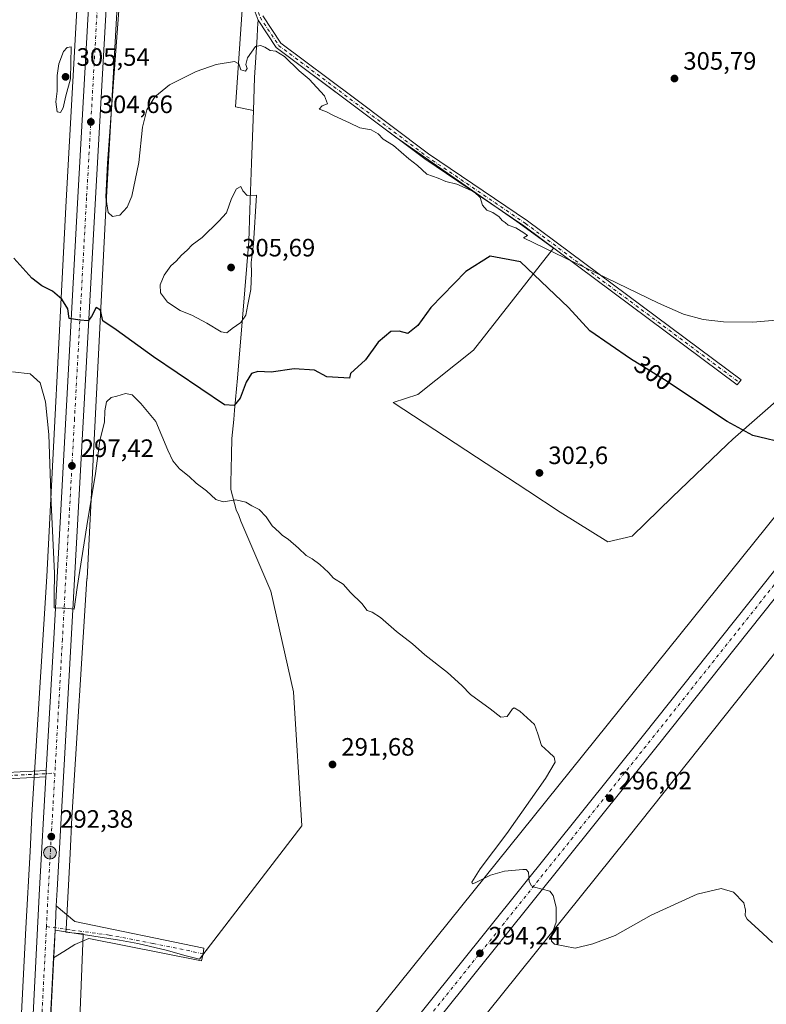
# Model space of a CAD drawing. Units: metres. Extents: x 594491 to 597965, y 4678178 to 4680538.
# Drawn here: x 595979 to 596276, y 4679015 to 4679408 of the extents above; entities that cross this region are included whole.
import ezdxf
from ezdxf.enums import TextEntityAlignment as Align

# ---------------------------------------------------------------- set-up
doc = ezdxf.new("R2010")
doc.units = ezdxf.units.M
doc.header["$MEASUREMENT"] = 0
doc.linetypes.add('DGN Style 4', pattern=[2.6384748266838614, 1.318413404963828, -0.6592067024819142, 0.001648016756204785, -0.6592067024819142])
for name, color, linetype, lineweight in [('Arbolado forestal CxS', 92, 'Continuous', 0), ('Carretera de calzada única Cxs', 7, 'Continuous', 13), ('Carretera de calzada única eje', 7, 'DGN Style 4', 0), ('Corriente artificial lineal oculto', 135, 'DGN Style 4', 13), ('Cultivos herbáceos CxS', 92, 'Continuous', 0), ('Curva de nivel maestra', 30, 'Continuous', 30), ('Curva de nivel normal', 30, 'Continuous', 0), ('Elemento construido', 1, 'Continuous', 0), ('Núcleo urbano CxS', 7, 'Continuous', 0), ('Pista no pavimentada Cxs', 111, 'Continuous', 0), ('Pista no pavimentada eje', 91, 'DGN Style 4', 0), ('Prado CxS', 92, 'Continuous', 0), ('Punto de cota en terreno', 7, 'Continuous', 0), ('Punto kilométrico de carretera', 7, 'Continuous', 0), ('Recinto industrial CxS', 135, 'Continuous', 0), ('Rótulo de curva de nivel directora', 7, 'Continuous', 0), ('Rótulo de punto de cota en terreno', 7, 'Continuous', 0)]:
    doc.layers.add(name, color=color, linetype=linetype, lineweight=lineweight)
doc.styles.add('Style-Arial', font='txt')

# ---------------------------------------------------------------- blocks, each defined once
blk = doc.blocks.new('*U11')
at = {"layer": 'Cultivos herbáceos CxS', "color": 92, "linetype": 'Continuous', "lineweight": 0}
blk.add_polyline3d([(596283.5966999996, 4679258.528899999, 303.1370000000024), (596263.1251999997, 4679240.616699999, 302.9787000000069), (596260.8836000003, 4679238.4768, 302.952099999995), (596238.8542, 4679217.447100001, 302.5145000000048), (596222.9748999998, 4679201.868899999, 302.975900000005), (596213.2424, 4679199.667099999, 303.0414000000019), (596194.1924000002, 4679211.520500001, 302.411300000007), (596181.2816000005, 4679219.988399999, 302.5918999999994), (596127.6605000002, 4679255.1569, 299.2949999999983), (596137.4859999996, 4679258.299500001, 299.1622000000062), (596159.6913000002, 4679276.059599999, 299.1858999999968), (596191.5922999998, 4679316.6845, 305.0832999999984), (596176.9822000006, 4679327.3704, 305.3105000000069), (596128.7101999996, 4679360.960300001, 305.709600000002), (596081.0301000001, 4679396.6801, 305.223800000007), (596073.8346999995, 4679407.596700001, 305.4934999999969), (596073.7296000002, 4679406.116699999, 305.4634999999981), (596073.5993999997, 4679404.283299999, 305.422900000005), (596073.3578000005, 4679400.881300001, 305.3098999999929), (596073.3575999998, 4679400.877699999, 305.309699999998), (596072.3748000005, 4679384.755899999, 304.8362999999954), (596071.9001000002, 4679371.588300001, 304.7140000000072), (596064.7237, 4679373.0529, 304.7785000000004), (596083.0247, 4679638.1801, 306.1214000000036)], dxfattribs=at)
blk = doc.blocks.new('5PATER')
at = {"layer": 'Prado CxS', "linetype": 'Continuous', "lineweight": 0}
h = blk.add_hatch(color=51, dxfattribs=at)
edge = h.paths.add_edge_path()
edge.add_ellipse((0, 0), major_axis=(-0.1095731443231308, -0.1110710700762829), ratio=0.9994222409660322, start_angle=0, end_angle=360)
blk = doc.blocks.new('*U20')
at = {"layer": 'Carretera de calzada única Cxs', "color": 7, "linetype": 'Continuous', "lineweight": 13}
for points in [[(596036.6601, 4679834.7301, 307.3683000000019), (596017.4101, 4679487.870100001, 305.8187000000034), (596008.8800999997, 4679336.6601, 302.7353000000003), (595999.2500999998, 4679160.620100001, 294.3142999999982), (595993.6201, 4679060.950099999, 292.1603000000032), (595993.2983999997, 4679054.580800001, 291.9355999999971), (595992.9301000005, 4679047.290100001, 291.6192000000011), (595992.8510999996, 4679045.7697, 291.5699000000022), (595992.8000999996, 4679044.790100001, 291.5388999999996), (595992.2372000003, 4679033.755100001, 291.2084999999934), (595987.9901000002, 4678950.5001, 288.7638000000007)], [(595981.0000999998, 4678950.880100001, 288.8476999999984), (595986.6300999997, 4679061.3201, 292.0377000000008), (595989.1501000002, 4679105.970100001, 293.028999999995), (595989.2232999997, 4679107.225500001, 293.0593999999983), (595989.2901, 4679108.4801, 293.0878999999986), (595992.2600999996, 4679161.0101, 294.6567000000068), (596001.8901000004, 4679337.050100001, 302.3686000000016), (596010.4200999998, 4679488.2601, 305.7073999999994), (596029.6700999998, 4679835.0801, 308.2685000000056)]]:
    blk.add_polyline3d(points, dxfattribs=at)
blk = doc.blocks.new('5HITCA')
at = {"layer": 'Corriente artificial lineal oculto', "linetype": 'Continuous', "lineweight": 0}
h = blk.add_hatch(color=1, dxfattribs=at)
edge = h.paths.add_edge_path()
edge.add_arc((0, 0), 0.2558578010358639, 0, 360)
at = {"layer": 'Corriente artificial lineal oculto', "color": 7, "linetype": 'Continuous', "lineweight": 0}
blk.add_circle((0, 0), 0.2558578010358639, dxfattribs=at)

msp = doc.modelspace()

# ---------------------------------------------------------------- linework, layer by layer
at = {"layer": 'Arbolado forestal CxS', "color": 92, "linetype": 'Continuous', "lineweight": 0}
for points in [[(596124.4200999998, 4680270.5911, 309.8864000000031), (596118.6361999996, 4680105.668299999, 308.6635999999999), (596102.6051000003, 4679991.6077, 307.8298999999971), (596089.3076, 4679751.5855, 307.2798000000039), (596083.0247, 4679638.1801, 306.1214000000036), (596064.7237, 4679373.0529, 304.7785000000004), (596071.9001000002, 4679371.588300001, 304.7140000000072)], [(596019.4402999999, 4679726.6523, 307.1613999999972), (596007.0985000003, 4679511.777899999, 303.452099999995), (596007.0976999998, 4679511.7643, 303.4520000000048), (595997.1447000002, 4679333.125299999, 303.9271000000008), (595997.1429000003, 4679333.090700001, 303.9266000000061), (595989.5730999997, 4679185.8257, 293.8819999999978), (595983.5944999997, 4679090.7523, 293.332699999999), (595983.5897000004, 4679090.670100001, 293.3322000000044), (595982.8305000003, 4679076.2301, 293.2229999999981), (595981.2178999997, 4679045.5669, 292.1983999999939), (595979.0283000004, 4679003.939300001, 291.0338000000047)], [(596019.4402999999, 4679726.6523, 307.1613999999972), (596007.0985000003, 4679511.777899999, 303.452099999995), (596007.0976999998, 4679511.7643, 303.4520000000048), (595997.1447000002, 4679333.125299999, 303.9271000000008), (595997.1429000003, 4679333.090700001, 303.9266000000061), (595989.5730999997, 4679185.8257, 293.8819999999978), (595983.5944999997, 4679090.7523, 293.332699999999), (595983.5897000004, 4679090.670100001, 293.3322000000044), (595982.8305000003, 4679076.2301, 293.2229999999981), (595981.2178999997, 4679045.5669, 292.1983999999939), (595979.0283000004, 4679003.939300001, 291.0338000000047)], [(596035.4153000005, 4679725.761700001, 307.5093999999954), (596023.0725999996, 4679510.867500001, 304.5820999999996), (596013.1210000003, 4679332.252499999, 303.3154000000068), (596005.5494999997, 4679184.958699999, 294.0513000000064), (596005.5443000002, 4679184.8673, 294.0486999999994), (595999.5654999996, 4679089.7893, 293.0008999999991), (595998.8082999998, 4679075.3903, 292.6999000000069), (595997.2197000004, 4679045.186600001, 291.6677999999956), (595997.1638000002, 4679044.122, 291.6322999999975), (595997.1571000004, 4679043.996300001, 291.6281000000017), (595999.4797999999, 4679043.7674, 291.8340999999928), (596004.0581, 4679043.316299999, 292.2305999999954), (596004.0487000003, 4679043.0679, 292.2004000000015)], [(596083.0247, 4679638.1801, 306.1214000000036), (596064.7237, 4679373.0529, 304.7785000000004), (596071.9001000002, 4679371.588300001, 304.7140000000072), (596071.1423000004, 4679350.5604, 304.8476999999984), (596070.4709999999, 4679331.9309, 305.172900000005), (596070.0220999997, 4679319.475299999, 305.2023000000045), (596068.4550000001, 4679300.157199999, 305.152700000006), (596065.5932, 4679264.878699999, 302.1370000000024), (596064.4106000002, 4679252.169600001, 300.0311999999976), (596064.0640000004, 4679248.444900001, 299.3701000000001), (596063.3504999997, 4679240.775900001, 298.0657999999967), (596063.2006000001, 4679234.282600001, 297.0666999999958), (596062.9441000001, 4679223.165899999, 295.857999999993), (596062.8831000002, 4679220.5231, 295.5930999999982), (596065.0373000001, 4679212.3983, 294.8929000000062), (596066.0305000005, 4679210.064099999, 294.5834999999934), (596066.9439000003, 4679207.9176, 294.2498999999953), (596078.8311000001, 4679179.9815, 291.7121000000043), (596087.8951000003, 4679139.860900001, 291.7207999999956), (596091.2133999999, 4679086.471200001, 291.7186999999976), (596050.4227999998, 4679033.316400001, 292.4943999999959), (596044.5869000005, 4679034.770400001, 292.5160999999935), (596037.5880000005, 4679036.7224, 292.5357999999979), (596025.7549000002, 4679039.4911, 292.5709999999963), (596018.4628999997, 4679040.861099999, 292.6356999999989), (596004.0487000003, 4679043.0679, 292.2004000000015), (596004.0581, 4679043.316299999, 292.2305999999954), (595999.4797999999, 4679043.7674, 291.8340999999928), (595997.1571000004, 4679043.996300001, 291.6281000000017), (595997.1638000002, 4679044.122, 291.6322999999975), (595997.2197000004, 4679045.186600001, 291.6677999999956), (595998.8082999998, 4679075.3903, 292.6999000000069), (595999.5654999996, 4679089.7893, 293.0008999999991), (596005.5443000002, 4679184.8673, 294.0486999999994), (596005.5494999997, 4679184.958699999, 294.0513000000064), (596013.1210000003, 4679332.252499999, 303.3154000000068), (596023.0725999996, 4679510.867500001, 304.5820999999996)], [(596004.0487000003, 4679043.0679, 292.2004000000015), (596018.4628999997, 4679040.861099999, 292.6356999999989), (596025.7549000002, 4679039.4911, 292.5709999999963), (596037.5880000005, 4679036.7224, 292.5357999999979), (596044.5869000005, 4679034.770400001, 292.5160999999935), (596050.4227999998, 4679033.316400001, 292.4943999999959), (596091.2133999999, 4679086.471200001, 291.7186999999976), (596087.8951000003, 4679139.860900001, 291.7207999999956), (596078.8311000001, 4679179.9815, 291.7121000000043), (596066.9439000003, 4679207.9176, 294.2498999999953), (596066.0305000005, 4679210.064099999, 294.5834999999934), (596065.0373000001, 4679212.3983, 294.8929000000062), (596062.8831000002, 4679220.5231, 295.5930999999982), (596062.9441000001, 4679223.165899999, 295.857999999993), (596063.2006000001, 4679234.282600001, 297.0666999999958), (596063.3504999997, 4679240.775900001, 298.0657999999967), (596064.0640000004, 4679248.444900001, 299.3701000000001), (596064.4106000002, 4679252.169600001, 300.0311999999976), (596065.5932, 4679264.878699999, 302.1370000000024), (596068.4550000001, 4679300.157199999, 305.152700000006), (596070.0220999997, 4679319.475299999, 305.2023000000045), (596070.4709999999, 4679331.9309, 305.172900000005), (596071.1423000004, 4679350.5604, 304.8476999999984), (596071.9001000002, 4679371.588300001, 304.7140000000072)]]:
    msp.add_polyline3d(points, dxfattribs=at)
at = {"layer": 'Carretera de calzada única Cxs', "color": 7, "linetype": 'Continuous', "lineweight": 13, "extrusion": (-0.02182194521204184, -0.01162099609734943, 0.999694330861623), "elevation": -67090.34330935123, "flags": 128}
msp.add_lwpolyline([(-3849791.036376495, 2724921.05654264), (-3849744.329757818, 2724813.318169594), (-3849666.698508321, 2724632.511693925), (-3849637.018615858, 2724560.765800762)], dxfattribs=at)
at = {"layer": 'Carretera de calzada única Cxs', "color": 7, "linetype": 'Continuous', "lineweight": 13, "extrusion": (-0.2838257149720068, -0.006669650748270222, 0.9588526890401493), "elevation": -200084.0776327876, "flags": 128}
msp.add_lwpolyline([(-4663815.743711411, 676792.847882995), (-4663814.491026976, 676792.7474969736), (-4663813.237693113, 676792.6404185508)], dxfattribs=at)
at = {"layer": 'Carretera de calzada única Cxs', "color": 7, "linetype": 'Continuous', "lineweight": 13, "extrusion": (0.9972779785933112, -0.0526210786950294, 0.05164935130096725), "elevation": 348169.1701450099, "flags": 128}
msp.add_lwpolyline([(4703958.364490662, -17714.41988144011), (4703951.064512343, -17714.7368044431), (4703949.542061796, -17714.78610174447), (4703948.561135354, -17714.81709586934), (4703937.511804709, -17715.14805334462)], dxfattribs=at)
at = {"layer": 'Carretera de calzada única Cxs', "color": 7, "linetype": 'Continuous', "lineweight": 13}
for points in [[(595989.2901, 4679108.4801, 293.0878999999986), (595992.2600999996, 4679161.0101, 294.6567000000068), (596001.8901000004, 4679337.050100001, 302.3686000000016), (596010.4200999998, 4679488.2601, 305.7073999999994), (596029.6700999998, 4679835.0801, 308.2685000000056), (596029.6810999997, 4679835.322699999, 308.3591000000015)], [(596036.6901000004, 4679835.390100001, 307.3337999999931), (596036.6601, 4679834.7301, 307.3683000000019), (596017.4101, 4679487.870100001, 305.8187000000034), (596008.8800999997, 4679336.6601, 302.7353000000003), (595999.2500999998, 4679160.620100001, 294.3142999999982), (595993.6201, 4679060.950099999, 292.1603000000032), (595993.2983999997, 4679054.580800001, 291.9357000000018)], [(596054.8008000003, 4678908.8565, 290.3313999999955), (596104.3953, 4678969.056299999, 292.2822000000015), (596227.4083000004, 4679122.491900001, 296.7189999999973), (596300.5982999997, 4679214.442100001, 299.396900000007)], [(595960.1601, 4678907.530099999, 286.9239999999991), (595963.9200999998, 4678912.5101, 286.8653000000049), (595966.4301000005, 4678915.3301, 286.9398999999976), (595969.8000999996, 4678918.370100001, 287.1815999999963), (595972.5201000003, 4678921.4101, 287.4685000000027), (595975.3201000001, 4678925.550100001, 287.6943000000028), (595978.9301000005, 4678933.0601, 288.0957999999956), (595979.7001, 4678935.450099999, 288.1904000000068), (595980.4401000004, 4678940.970100001, 288.4135999999999), (595981.0000999998, 4678950.880100001, 288.8476999999984), (595986.6300999997, 4679061.3201, 292.0377000000008), (595989.1501000002, 4679105.970100001, 293.028999999995)], [(595992.2372000003, 4679033.755100001, 291.2084999999934), (595987.9901000002, 4678950.5001, 288.7638000000007), (595987.4501, 4678940.890100001, 288.3724999999977), (595987.9901000002, 4678934.4901, 288.1869000000006), (595989.2701000003, 4678929.670100001, 288.0948000000063), (595995.1101000002, 4678917.960100001, 287.8963999999978), (596001.8701, 4678909.960100001, 288.0334000000003), (596003.1101000002, 4678907.800100001, 288.0148000000045), (596003.625, 4678906.0546, 288.0295999999944)]]:
    msp.add_polyline3d(points, dxfattribs=at)
msp.add_polyline3d([(596305.9885, 4679209.973900001, 299.3925000000018), (596232.8775000004, 4679118.1229, 296.7014999999956), (596109.8277000004, 4678964.6413, 292.2587000000058), (596060.4716999996, 4678904.7313, 290.4848999999958), (596058.8025000002, 4678906.394300001, 290.4569000000047), (596056.8969000002, 4678907.780300001, 290.4079999999958), (596054.8008000003, 4678908.8565, 290.3313999999955), (596104.3953, 4678969.056299999, 292.2822000000015), (596227.4083000004, 4679122.491900001, 296.7189999999973), (596300.5982999997, 4679214.442100001, 299.396900000007), (596301.1725000005, 4679213.622099999, 299.3849000000046), (596302.9508999997, 4679211.8509, 299.366399999999), (596304.9347000001, 4679210.465299999, 299.3794999999955)], close=True, dxfattribs=at)
at = {"layer": 'Carretera de calzada única eje', "color": 7, "linetype": 'DGN Style 4', "lineweight": 0, "extrusion": (-0.08533715804070839, 0.039387467542182, 0.9955733005952645), "elevation": 133713.5444138022, "flags": 128}
msp.add_lwpolyline([(-4498408.436422296, -1413177.685772091), (-4498405.035644213, -1413178.568735165), (-4498291.406694407, -1413206.438355625), (-4498100.514706471, -1413254.043137229), (-4498022.256996506, -1413274.67548949)], dxfattribs=at)
at = {"layer": 'Carretera de calzada única eje', "color": 7, "linetype": 'DGN Style 4', "lineweight": 0, "extrusion": (0.1491655848975272, -0.03252303851090524, 0.9882772284375456), "elevation": -62987.56802464458, "flags": 128}
msp.add_lwpolyline([(4698666.594168786, 409656.4118374621), (4698644.14243496, 409652.7891322535), (4698620.832263052, 409649.0128709221), (4698614.074708413, 409647.8854980232), (4698612.840619199, 409647.6752468327), (4698606.106897114, 409646.5493871084)], dxfattribs=at)
at = {"layer": 'Carretera de calzada única eje', "color": 7, "linetype": 'DGN Style 4', "lineweight": 0}
for points in [[(596033.2701000003, 4679837.040100001, 307.3062000000064), (596033.2396999998, 4679836.475099999, 307.3019000000059), (596033.1700999998, 4679835.065099999, 307.288400000005), (596023.5401, 4679661.470100001, 306.8499000000011), (596013.9101, 4679488.0701, 305.8675999999978), (596009.6501000002, 4679412.460100001, 304.1809999999969), (596005.3800999997, 4679336.850099999, 302.1594999999944), (596000.5701000001, 4679248.8301, 298.2056000000011), (595995.7500999998, 4679160.8201, 294.5605999999971), (595994.2701000003, 4679134.550100001, 293.7559000000037), (595992.7342999997, 4679107.409299999, 293.0503000000026)], [(595989.3718999998, 4679046.234099999, 291.5445999999938), (595986.9001000002, 4678997.8301, 290.2225000000035), (595984.4901000002, 4678950.690099999, 288.7600999999996), (595983.9401000004, 4678940.9301, 288.4042000000045), (595983.8300999999, 4678939.380100001, 288.3515999999945)]]:
    msp.add_polyline3d(points, dxfattribs=at)
at = {"layer": 'Cultivos herbáceos CxS', "color": 92, "linetype": 'Continuous', "lineweight": 0}
for points in [[(596124.4200999998, 4680270.5911, 309.8864000000031), (596118.6361999996, 4680105.668299999, 308.6635999999999), (596102.6051000003, 4679991.6077, 307.8298999999971), (596089.3076, 4679751.5855, 307.2798000000039), (596083.0247, 4679638.1801, 306.1214000000036), (596064.7237, 4679373.0529, 304.7785000000004), (596071.9001000002, 4679371.588300001, 304.7140000000072)], [(596283.5966999996, 4679258.528899999, 303.1370000000024), (596263.1251999997, 4679240.616699999, 302.9787000000069), (596260.8836000003, 4679238.4768, 302.952099999995), (596238.8542, 4679217.447100001, 302.5145000000048), (596222.9748999998, 4679201.868899999, 302.975900000005), (596213.2424, 4679199.667099999, 303.0414000000019), (596194.1924000002, 4679211.520500001, 302.411300000007), (596181.2816000005, 4679219.988399999, 302.5918999999994), (596127.6605000002, 4679255.1569, 299.2949999999983), (596137.4859999996, 4679258.299500001, 299.1622000000062), (596159.6913000002, 4679276.059599999, 299.1858999999968), (596191.5922999998, 4679316.6845, 305.0832999999984), (596176.9822000006, 4679327.3704, 305.3105000000069), (596128.7101999996, 4679360.960300001, 305.709600000002), (596081.0301000001, 4679396.6801, 305.223800000007), (596073.8346999995, 4679407.596700001, 305.4934999999969), (596073.7296000002, 4679406.116699999, 305.4634999999981), (596073.5993999997, 4679404.283299999, 305.422900000005), (596073.3578000005, 4679400.881300001, 305.3098999999929), (596073.3575999998, 4679400.877699999, 305.309699999998), (596072.3748000005, 4679384.755899999, 304.8362999999954), (596071.9001000002, 4679371.588300001, 304.7140000000072)]]:
    msp.add_polyline3d(points, dxfattribs=at)
at = {"layer": 'Curva de nivel maestra', "color": 30, "linetype": 'Continuous', "lineweight": 30, "elevation": 300, "flags": 128}
msp.add_lwpolyline([(596285.5599999996, 4679238.5601), (596271.1075999998, 4679242.0284), (596260.7888000002, 4679247.584600001), (596235.7856999999, 4679264.2534), (596222.2918999996, 4679272.5878), (596206.0199999996, 4679283.700300001), (596197.5754000006, 4679292.9998), (596178.3965999996, 4679311.275800001), (596166.3323999997, 4679313.466), (596156.6569999997, 4679307.363), (596142.6399999997, 4679292.9901), (596137.4199999999, 4679285.880100001), (596133.5, 4679282.6601), (596130.0199999996, 4679283.550100001), (596126.6500000004, 4679283.420100001), (596121.6799999997, 4679279.210100001), (596116.6200000001, 4679272.140100001), (596110.6200000001, 4679266.6801), (596110.2400000002, 4679264.9101), (596101.2000000002, 4679265.460100001), (596096.29, 4679268.090100001), (596088.1299999999, 4679268.5601), (596079.0199999996, 4679267.3301), (596073.6699999999, 4679267.5001), (596071.1699999999, 4679266.6801), (596069.0700000003, 4679263.3101), (596066.6399999997, 4679256.880100001), (596064.2599999999, 4679254.0101), (596060.3399999999, 4679254.2301), (596032.0800000001, 4679273.390100001), (596017.1399999997, 4679284.120100001), (596011.8600000005, 4679287.7601), (596010.9800000006, 4679291.9801), (596009.1900000004, 4679293.0001), (596007.3700000001, 4679289.460100001), (596005.9699999997, 4679287.770099999), (596002.75, 4679287.950099999), (595998.5, 4679288.6601), (595997.8799999999, 4679292.520099999), (595995.4699999997, 4679296.3201), (595991.7599999999, 4679299.540100001), (595987.5599999996, 4679301.640100001), (595983.5800000001, 4679304.7601), (595976.4299999997, 4679312.690099999)], dxfattribs=at)
at = {"layer": 'Curva de nivel normal', "color": 30, "linetype": 'Continuous', "lineweight": 0, "flags": 128}
for points, elevation in [([(596297.5199999996, 4679289.440099999), (596271.0099999999, 4679287.1501), (596259.3899999997, 4679287.270099999), (596251.2300000006, 4679288.3301), (596243.4500000002, 4679290.450099999), (596233.4900000002, 4679294.7501), (596179.5499999998, 4679320.870100001), (596181.2400000002, 4679321.800100001), (596179.6799999997, 4679322.840100001), (596176.5, 4679324.8201), (596173.5, 4679325.8201), (596172.2599999999, 4679326.9101), (596171.1299999999, 4679327.780099999), (596169.9699999997, 4679329.1801), (596167.3399999999, 4679330.880100001), (596165.0199999996, 4679331.890100001), (596163.2300000006, 4679333.880100001), (596162.3600000005, 4679336.840100001), (596159.8899999997, 4679339.210100001), (596153.0499999998, 4679342.200099999), (596148.6600000003, 4679343.3201), (596145.5999999996, 4679344.590100001), (596141.0999999996, 4679346.140100001), (596137.3600000005, 4679349.610099999), (596133.8600000005, 4679352.380100001), (596127.7699999996, 4679357.620100001), (596123.6600000003, 4679360.120100001), (596121.6100000005, 4679362.2601), (596118.8600000005, 4679363.840100001), (596114.29, 4679364.720100001), (596110.2400000002, 4679366.690099999), (596104.0499999998, 4679369.4001), (596100.7999999998, 4679371.1601), (596098.1600000003, 4679372.050100001), (596099.29, 4679373.460100001), (596101.4199999999, 4679374.210100001), (596100.2400000002, 4679377.4101), (596094.0800000001, 4679384.120100001), (596090.1799999997, 4679387.450099999), (596084.3399999999, 4679393.050100001), (596080.9100000003, 4679395.200099999), (596078.54, 4679395.5001), (596076.5, 4679396.800100001), (596074.7100000001, 4679397.4301), (596072.7100000001, 4679397.0601), (596069.5700000003, 4679392.550100001), (596068.8499999996, 4679389.880100001), (596069.3899999997, 4679388.3101), (596068.8099999996, 4679387.2601), (596066.9199999999, 4679387.7501), (596066.04, 4679390.2301), (596064.3300000001, 4679391.0601), (596057, 4679389.860099999), (596049.1100000005, 4679387.190099999), (596038.4400000004, 4679381.850099999), (596032.5899999999, 4679377.0001), (596029.4000000004, 4679371.9101), (596027.6900000004, 4679364.9801), (596026.2199999997, 4679350.8201), (596023.4800000006, 4679337.460100001), (596021.5, 4679333.110099999), (596018.5800000001, 4679329.8201), (596015.7400000002, 4679329.270099999), (596014.0099999999, 4679330.9801), (596013.04, 4679337.040100001), (596013.7199999997, 4679350.5801), (596018.8700000001, 4679420.5701)], 305), ([(595999.1699999999, 4679396.920100001), (595997.6299999999, 4679396.670100001), (595996.1500000004, 4679395.0601), (595994.3300000001, 4679390.200099999), (595993.6799999997, 4679385.5001), (595993.6500000004, 4679379.280099999), (595993.1399999997, 4679375.100099999), (595993.6600000003, 4679371.110099999), (595995.0199999996, 4679370.7601), (595995.9800000006, 4679372.610099999), (595997.1299999999, 4679377.470100001), (595999.0300000003, 4679384.270099999), (595999.1699999999, 4679396.920100001)], 305), ([(596066.8799999999, 4679341.300100001), (596065.1699999999, 4679340.3301), (596063.1699999999, 4679336.5001), (596061.1699999999, 4679330.840100001), (596058.0700000003, 4679327.4001), (596051.4299999997, 4679321.020099999), (596047.4800000006, 4679318.0701), (596045.5, 4679315.920100001), (596043.25, 4679313.9001), (596041.1699999999, 4679311.5101), (596038.9800000006, 4679309.670100001), (596036.2699999996, 4679305.880100001), (596034.6699999999, 4679302.020099999), (596034.8899999997, 4679298.870100001), (596037.6699999999, 4679295.1801), (596042.7100000001, 4679291.9001), (596047.6600000003, 4679289.8301), (596053.3600000005, 4679286.800100001), (596059.0499999998, 4679283.350099999), (596061.3099999996, 4679282.920100001), (596063.5, 4679284.6601), (596066.8399999999, 4679287.0601), (596068.8700000001, 4679290.040100001), (596069.6399999997, 4679294.280099999), (596070.9400000004, 4679300.220100001), (596071.1900000004, 4679306.8201), (596071, 4679311.0001), (596071.9699999997, 4679318.380100001), (596073.1699999999, 4679337.8101), (596069.3799999999, 4679337.700099999), (596067.7000000002, 4679339.620100001), (596066.8799999999, 4679341.300100001)], 305), ([(596278.8600000005, 4679039.880100001), (596275.0899999999, 4679043.520099999), (596268.8600000005, 4679049.1801), (596268.0499999998, 4679050.690099999), (596268.1600000003, 4679052.8301), (596267.5, 4679055.6601), (596263.3399999999, 4679059.9301), (596258.4199999999, 4679061.370100001), (596248.8099999996, 4679059.120100001), (596230.4900000002, 4679050.7501), (596216.0999999996, 4679042.720100001), (596207.25, 4679039.380100001), (596200.2599999999, 4679037.630100001), (596192.0300000003, 4679039.210100001), (596190.8300000001, 4679040.380100001), (596190.8700000001, 4679043.210100001), (596192.6600000003, 4679048.0001), (596192.6299999999, 4679053.960100001), (596191.3899999997, 4679058.6501), (596190.0599999996, 4679060.4001), (596184.04, 4679061.960100001), (596182.8300000001, 4679062.4301), (596181.9299999997, 4679064.2401), (596181.6699999999, 4679067.920100001), (596180.6699999999, 4679068.9801), (596179.29, 4679069.0601), (596172.0800000001, 4679068.360099999), (596166.4900000002, 4679066.710100001), (596160.3899999997, 4679063.6601), (596159.3399999999, 4679063.2501), (596159.0700000003, 4679063.9301), (596162.3200000003, 4679069.210100001), (596172.9100000003, 4679083.4101), (596188.4400000004, 4679105.300100001), (596192.2400000002, 4679111.8201), (596191.79, 4679113.8201), (596189.7699999996, 4679115.8201), (596186.7300000006, 4679118.4801), (596185.3499999996, 4679123.1501), (596183.9600000001, 4679126.870100001), (596178.2100000001, 4679132.1801), (596175.9199999999, 4679133.4001), (596175.2300000006, 4679133.020099999), (596173.0899999999, 4679130.0001), (596170.5499999998, 4679129.770099999), (596166.3399999999, 4679133.0001), (596158.4900000002, 4679138.710100001), (596155.0499999998, 4679142.300100001), (596149.3300000001, 4679147.550100001), (596140.3200000003, 4679154.640100001), (596135.29, 4679158.950099999), (596128.9100000003, 4679163.9001), (596122.5300000003, 4679169.530099999), (596119.2599999999, 4679171.590100001), (596117.2999999998, 4679172.280099999), (596115.1799999997, 4679175.040100001), (596110.6699999999, 4679179.460100001), (596107.6600000003, 4679182.7501), (596103.8799999999, 4679185.130100001), (596101.7999999998, 4679187.350099999), (596098.3399999999, 4679190.5601), (596095.3200000003, 4679192.9001), (596092.9800000006, 4679194.200099999), (596089.9100000003, 4679197.140100001), (596085.7300000006, 4679200.700099999), (596083.5599999996, 4679202.120100001), (596082.1799999997, 4679203.5001), (596079.4100000003, 4679206.0601), (596077, 4679209.6501), (596074.1699999999, 4679212.4901), (596071.3399999999, 4679213.940099999), (596068.8399999999, 4679215.5101), (596064.8399999999, 4679216.4001), (596059.8600000005, 4679215.520099999), (596056.9600000001, 4679216.4801), (596053.25, 4679219.9001), (596049.0800000001, 4679223.0601), (596046.3099999996, 4679225.620100001), (596042.4500000002, 4679228.700099999), (596039.8099999996, 4679231.870100001), (596037.8099999996, 4679236.220100001), (596032.9400000004, 4679247.5801), (596026.9699999997, 4679254.7601), (596023.5, 4679258.170100001), (596020.8399999999, 4679258.720100001), (596017.5, 4679257.7501), (596015.1600000003, 4679257.200099999), (596013.3399999999, 4679255.420100001), (596012.6600000003, 4679251.8101), (596012.5800000001, 4679247.340100001), (596010.6799999997, 4679239.9901), (596008.9699999997, 4679226.890100001), (596005.4600000001, 4679206.020099999), (596001.6299999999, 4679181.4301), (596000.4400000004, 4679172.790100001), (595997.1600000003, 4679173.2401), (595995.6600000003, 4679173.2401), (595992.4699999997, 4679173.3301), (595992.4699999997, 4679178.200099999), (595992.5499999998, 4679187.1501), (595991.2100000001, 4679215.1501), (595990.2800000003, 4679242.4801), (595989.04, 4679255.4801), (595986.8399999999, 4679262.9901), (595982.8399999999, 4679266.600099999), (595975.8399999999, 4679267.360099999)], 295)]:
    msp.add_lwpolyline(points, dxfattribs=dict(at, elevation=elevation))
at = {"layer": 'Elemento construido', "color": 1, "linetype": 'Continuous', "lineweight": 0}
for points in [[(596281.2801000001, 4679211.520099999, 300.0460000000021), (596057.2500999998, 4678932.970100001, 291.3236999999936)], [(596307.5701000001, 4679190.2401, 299.4876999999979), (596221.1801000005, 4679081.600099999, 296.3059000000067), (596084.3501000004, 4678911.290100001, 291.2531000000017)]]:
    msp.add_polyline3d(points, dxfattribs=at)
at = {"layer": 'Núcleo urbano CxS', "color": 7, "linetype": 'Continuous', "lineweight": 0}
for points in [[(595979.0283000004, 4679003.939300001, 291.0338000000047), (595981.2178999997, 4679045.5669, 292.1983999999939), (595982.8305000003, 4679076.2301, 293.2229999999981), (595983.5897000004, 4679090.670100001, 293.3322000000044), (595983.5944999997, 4679090.7523, 293.332699999999), (595989.5730999997, 4679185.8257, 293.8819999999978), (595997.1429000003, 4679333.090700001, 303.9266000000061), (595997.1447000002, 4679333.125299999, 303.9271000000008), (596007.0976999998, 4679511.7643, 303.4520000000048), (596007.0985000003, 4679511.777899999, 303.452099999995), (596019.4402999999, 4679726.6523, 307.1613999999972)], [(596019.4402999999, 4679726.6523, 307.1613999999972), (596007.0985000003, 4679511.777899999, 303.452099999995), (596007.0976999998, 4679511.7643, 303.4520000000048), (595997.1447000002, 4679333.125299999, 303.9271000000008), (595997.1429000003, 4679333.090700001, 303.9266000000061), (595989.5730999997, 4679185.8257, 293.8819999999978), (595983.5944999997, 4679090.7523, 293.332699999999), (595983.5897000004, 4679090.670100001, 293.3322000000044), (595982.8305000003, 4679076.2301, 293.2229999999981), (595981.2178999997, 4679045.5669, 292.1983999999939), (595979.0283000004, 4679003.939300001, 291.0338000000047)], [(596035.4153000005, 4679725.761700001, 307.5093999999954), (596023.0725999996, 4679510.867500001, 304.5820999999996), (596013.1210000003, 4679332.252499999, 303.3154000000068), (596005.5494999997, 4679184.958699999, 294.0513000000064), (596005.5443000002, 4679184.8673, 294.0486999999994), (595999.5654999996, 4679089.7893, 293.0008999999991), (595998.8082999998, 4679075.3903, 292.6999000000069), (595997.2197000004, 4679045.186600001, 291.6677999999956), (595997.1638000002, 4679044.122, 291.6322999999975), (595997.1571000004, 4679043.996300001, 291.6281000000017), (595999.4797999999, 4679043.7674, 291.8340999999928), (596004.0581, 4679043.316299999, 292.2305999999954), (596004.0487000003, 4679043.0679, 292.2004000000015), (596002.7537000002, 4679009.3717, 291.5838999999978)], [(596035.4153000005, 4679725.761700001, 307.5093999999954), (596023.0725999996, 4679510.867500001, 304.5820999999996), (596013.1210000003, 4679332.252499999, 303.3154000000068), (596005.5494999997, 4679184.958699999, 294.0513000000064), (596005.5443000002, 4679184.8673, 294.0486999999994), (595999.5654999996, 4679089.7893, 293.0008999999991), (595998.8082999998, 4679075.3903, 292.6999000000069), (595997.2197000004, 4679045.186600001, 291.6677999999956), (595997.1638000002, 4679044.122, 291.6322999999975), (595997.1571000004, 4679043.996300001, 291.6281000000017), (595999.4797999999, 4679043.7674, 291.8340999999928), (596004.0581, 4679043.316299999, 292.2305999999954), (596004.0487000003, 4679043.0679, 292.2004000000015)], [(596002.7537000002, 4679009.3717, 291.5838999999978), (596004.0487000003, 4679043.0679, 292.2004000000015), (596018.4628999997, 4679040.861099999, 292.6356999999989), (596025.7549000002, 4679039.4911, 292.5709999999963), (596037.5880000005, 4679036.7224, 292.5357999999979), (596044.5869000005, 4679034.770400001, 292.5160999999935), (596050.4227999998, 4679033.316400001, 292.4943999999959), (596091.2133999999, 4679086.471200001, 291.7186999999976), (596087.8951000003, 4679139.860900001, 291.7207999999956), (596078.8311000001, 4679179.9815, 291.7121000000043), (596066.9439000003, 4679207.9176, 294.2498999999953), (596066.0305000005, 4679210.064099999, 294.5834999999934), (596065.0373000001, 4679212.3983, 294.8929000000062), (596062.8831000002, 4679220.5231, 295.5930999999982), (596062.9441000001, 4679223.165899999, 295.857999999993), (596063.2006000001, 4679234.282600001, 297.0666999999958), (596063.3504999997, 4679240.775900001, 298.0657999999967), (596064.0640000004, 4679248.444900001, 299.3701000000001), (596064.4106000002, 4679252.169600001, 300.0311999999976), (596065.5932, 4679264.878699999, 302.1370000000024), (596068.4550000001, 4679300.157199999, 305.152700000006), (596070.0220999997, 4679319.475299999, 305.2023000000045), (596070.4709999999, 4679331.9309, 305.172900000005), (596071.1423000004, 4679350.5604, 304.8476999999984), (596071.9001000002, 4679371.588300001, 304.7140000000072), (596072.3748000005, 4679384.755899999, 304.8362999999954), (596073.3575999998, 4679400.877699999, 305.309699999998), (596073.3578000005, 4679400.881300001, 305.3098999999929), (596073.5993999997, 4679404.283299999, 305.422900000005), (596073.7296000002, 4679406.116699999, 305.4634999999981), (596073.8346999995, 4679407.596700001, 305.4934999999969), (596081.0301000001, 4679396.6801, 305.223800000007), (596128.7101999996, 4679360.960300001, 305.709600000002), (596176.9822000006, 4679327.3704, 305.3105000000069), (596191.5922999998, 4679316.6845, 305.0832999999984), (596159.6913000002, 4679276.059599999, 299.1858999999968), (596137.4859999996, 4679258.299500001, 299.1622000000062), (596127.6605000002, 4679255.1569, 299.2949999999983), (596181.2816000005, 4679219.988399999, 302.5918999999994), (596194.1924000002, 4679211.520500001, 302.411300000007), (596213.2424, 4679199.667099999, 303.0414000000019), (596222.9748999998, 4679201.868899999, 302.975900000005), (596238.8542, 4679217.447100001, 302.5145000000048), (596260.8836000003, 4679238.4768, 302.952099999995), (596263.1251999997, 4679240.616699999, 302.9787000000069), (596283.5966999996, 4679258.528899999, 303.1370000000024)], [(596283.5966999996, 4679258.528899999, 303.1370000000024), (596263.1251999997, 4679240.616699999, 302.9787000000069), (596260.8836000003, 4679238.4768, 302.952099999995), (596238.8542, 4679217.447100001, 302.5145000000048), (596222.9748999998, 4679201.868899999, 302.975900000005), (596213.2424, 4679199.667099999, 303.0414000000019), (596194.1924000002, 4679211.520500001, 302.411300000007), (596181.2816000005, 4679219.988399999, 302.5918999999994), (596127.6605000002, 4679255.1569, 299.2949999999983), (596137.4859999996, 4679258.299500001, 299.1622000000062), (596159.6913000002, 4679276.059599999, 299.1858999999968), (596191.5922999998, 4679316.6845, 305.0832999999984), (596176.9822000006, 4679327.3704, 305.3105000000069), (596128.7101999996, 4679360.960300001, 305.709600000002), (596081.0301000001, 4679396.6801, 305.223800000007), (596073.8346999995, 4679407.596700001, 305.4934999999969), (596073.7296000002, 4679406.116699999, 305.4634999999981), (596073.5993999997, 4679404.283299999, 305.422900000005), (596073.3578000005, 4679400.881300001, 305.3098999999929), (596073.3575999998, 4679400.877699999, 305.309699999998), (596072.3748000005, 4679384.755899999, 304.8362999999954), (596071.9001000002, 4679371.588300001, 304.7140000000072)], [(596004.0487000003, 4679043.0679, 292.2004000000015), (596018.4628999997, 4679040.861099999, 292.6356999999989), (596025.7549000002, 4679039.4911, 292.5709999999963), (596037.5880000005, 4679036.7224, 292.5357999999979), (596044.5869000005, 4679034.770400001, 292.5160999999935), (596050.4227999998, 4679033.316400001, 292.4943999999959), (596091.2133999999, 4679086.471200001, 291.7186999999976), (596087.8951000003, 4679139.860900001, 291.7207999999956), (596078.8311000001, 4679179.9815, 291.7121000000043), (596066.9439000003, 4679207.9176, 294.2498999999953), (596066.0305000005, 4679210.064099999, 294.5834999999934), (596065.0373000001, 4679212.3983, 294.8929000000062), (596062.8831000002, 4679220.5231, 295.5930999999982), (596062.9441000001, 4679223.165899999, 295.857999999993), (596063.2006000001, 4679234.282600001, 297.0666999999958), (596063.3504999997, 4679240.775900001, 298.0657999999967), (596064.0640000004, 4679248.444900001, 299.3701000000001), (596064.4106000002, 4679252.169600001, 300.0311999999976), (596065.5932, 4679264.878699999, 302.1370000000024), (596068.4550000001, 4679300.157199999, 305.152700000006), (596070.0220999997, 4679319.475299999, 305.2023000000045), (596070.4709999999, 4679331.9309, 305.172900000005), (596071.1423000004, 4679350.5604, 304.8476999999984), (596071.9001000002, 4679371.588300001, 304.7140000000072)], [(596004.0487000003, 4679043.0679, 292.2004000000015), (596002.7537000002, 4679009.3717, 291.5838999999978), (596001.0034999996, 4678963.824100001, 289.4214999999967), (595997.8042000001, 4678914.7718, 287.7694999999949), (595997.6098999997, 4678911.7929, 287.7774999999965), (595995.6649000002, 4678881.970799999, 287.2955999999977), (595995.4326999999, 4678878.410800001, 287.1065999999992), (595980.9051000001, 4678655.671700001, 284.0068000000028), (595984.2556999996, 4678533.414100001, 283.2966000000015), (595985.9313000003, 4678468.098900001, 283.4410999999964), (595989.0488999998, 4678467.475299999, 283.3319999999949)], [(596004.0487000003, 4679043.0679, 292.2004000000015), (596002.7537000002, 4679009.3717, 291.5838999999978), (596001.0034999996, 4678963.824100001, 289.4214999999967), (595997.8042000001, 4678914.7718, 287.7694999999949), (595997.6098999997, 4678911.7929, 287.7774999999965), (595995.6649000002, 4678881.970799999, 287.2955999999977), (595995.4326999999, 4678878.410800001, 287.1065999999992), (595980.9051000001, 4678655.671700001, 284.0068000000028), (595984.2556999996, 4678533.414100001, 283.2966000000015), (595985.9313000003, 4678468.098900001, 283.4410999999964), (595989.0488999998, 4678467.475299999, 283.3319999999949)]]:
    msp.add_polyline3d(points, dxfattribs=at)
at = {"layer": 'Pista no pavimentada Cxs', "color": 111, "linetype": 'Continuous', "lineweight": 0, "extrusion": (-0.2838257149720068, -0.006669650748270222, 0.9588526890401493), "elevation": -200084.0776327876, "flags": 128}
msp.add_lwpolyline([(-4663815.743711411, 676792.847882995), (-4663814.491026976, 676792.7474969736), (-4663813.237693113, 676792.6404185508)], dxfattribs=at)
at = {"layer": 'Pista no pavimentada Cxs', "color": 111, "linetype": 'Continuous', "lineweight": 0, "extrusion": (0.9972779785933112, -0.0526210786950294, 0.05164935130096725), "elevation": 348169.1701450099, "flags": 128}
msp.add_lwpolyline([(4703958.364490662, -17714.41988144011), (4703951.064512343, -17714.7368044431), (4703949.542061796, -17714.78610174447), (4703948.561135354, -17714.81709586934), (4703937.511804709, -17715.14805334462)], dxfattribs=at)
at = {"layer": 'Pista no pavimentada Cxs', "color": 111, "linetype": 'Continuous', "lineweight": 0}
for points in [[(596075.7100999998, 4679409.290100001, 305.7229999999981), (596082.8701, 4679398.420100001, 305.2505999999994), (596111.6300999997, 4679376.920100001, 305.473800000007), (596141.7200999996, 4679354.3201, 305.7186999999976), (596181.1700999998, 4679327.550100001, 305.3801999999997), (596266.4589000001, 4679264.1461, 304.164499999999), (596264.8252999998, 4679262.242699999, 304.0130999999965), (596179.6801000005, 4679325.540100001, 305.3220000000001), (596140.2500999998, 4679352.290100001, 305.8159000000014), (596110.1300999997, 4679374.920100001, 305.4694000000018), (596081.0301000001, 4679396.6801, 305.2188000000024), (596073.8346999995, 4679407.596700001, 306.1863000000012), (596071.8081, 4679412.942299999, 306.4891000000061)], [(596075.7100999998, 4679409.290100001, 305.7229999999981), (596082.8701, 4679398.420100001, 305.2505999999994), (596111.6300999997, 4679376.920100001, 305.473800000007), (596141.7200999996, 4679354.3201, 305.7186999999976), (596181.1700999998, 4679327.550100001, 305.3801999999997), (596266.4589000001, 4679264.1461, 304.164499999999), (596264.8252999998, 4679262.242699999, 304.0130999999965), (596179.6801000005, 4679325.540100001, 305.3220000000001), (596140.2500999998, 4679352.290100001, 305.8159000000014), (596110.1300999997, 4679374.920100001, 305.4694000000018), (596081.0301000001, 4679396.6801, 305.2188000000024), (596073.8346999995, 4679407.596700001, 306.1863000000012), (596071.8081, 4679412.942299999, 306.4891000000061)], [(595839.7413999997, 4679195.426700001, 283.8034000000043), (595845.8722999999, 4679192.0363, 283.8944000000047), (595854.2861000003, 4679186.4801, 285.562699999995), (595868.9663000006, 4679170.0089, 286.6297999999952), (595884.2629000006, 4679147.0143, 288.3983000000007), (595903.3859000001, 4679122.6853, 291.4551999999967), (595915.8161000004, 4679112.296499999, 292.6484000000055), (595919.6901000004, 4679110.3687, 293.0040000000009), (595929.8378999997, 4679109.223900001, 293.6450999999943), (595932.2801000001, 4679109.0001, 293.928700000004), (595946.6201, 4679107.380100001, 296.9236999999994), (595968.3601000002, 4679107.380100001, 300.0016999999934), (595989.2901, 4679108.4801, 293.0878999999986)], [(595989.1501000002, 4679105.970100001, 293.028999999995), (595968.4301000005, 4679104.880100001, 297.8145999999979), (595946.4801000003, 4679104.880100001, 296.2409000000043), (595918.9901000002, 4679107.9801, 292.944399999993), (595914.4700999996, 4679110.2301, 292.5188999999955), (595901.6201, 4679120.970100001, 291.3359999999957), (595884.9001000002, 4679142.3101, 288.8374999999942), (595882.2801000001, 4679145.5701, 288.4444999999978), (595866.9501, 4679168.620100001, 286.6677999999956), (595849.7087000003, 4679184.7455, 284.652700000006)], [(595968.3601000002, 4679107.380100001, 300.0016999999934), (595989.2901, 4679108.4801, 293.0878999999986), (595989.2232999997, 4679107.225500001, 293.0593999999983), (595989.1501000002, 4679105.970100001, 293.028999999995), (595968.4301000005, 4679104.880100001, 297.8145999999979)], [(595993.2983999997, 4679054.580800001, 291.9357000000018), (596000.6933000004, 4679048.309699999, 292.6821000000054), (596052.1708000004, 4679037.6417, 292.960500000001), (596051.8321000002, 4679035.440400001, 292.7957000000025), (596051.1547999998, 4679032.561699999, 292.5853000000061), (596006.2812999999, 4679041.536400001, 292.5728999999992), (596000.6933000004, 4679039.1657, 292.2247999999963), (595996.2906, 4679036.287000001, 291.811400000006), (595992.2372000003, 4679033.755100001, 291.2084999999934)]]:
    msp.add_polyline3d(points, dxfattribs=at)
msp.add_polyline3d([(595992.2372000003, 4679033.755100001, 291.2084999999934), (595992.8000999996, 4679044.790100001, 291.5388999999996), (595992.8510999996, 4679045.7697, 291.5699000000022), (595992.9301000005, 4679047.290100001, 291.6192000000011), (595993.2983999997, 4679054.580800001, 291.9355999999971), (596000.6933000004, 4679048.309699999, 292.6821000000054), (596052.1708000004, 4679037.6417, 292.960500000001), (596051.8321000002, 4679035.440400001, 292.7957000000025), (596051.1547999998, 4679032.561699999, 292.5853000000061), (596006.2812999999, 4679041.536400001, 292.5728999999992), (596000.6933000004, 4679039.1657, 292.2247999999963), (595996.2906, 4679036.287000001, 291.811400000006)], close=True, dxfattribs=at)
at = {"layer": 'Pista no pavimentada eje', "color": 91, "linetype": 'DGN Style 4', "lineweight": 0}
for points in [[(596073.0321000004, 4679413.2357, 305.8415999999997), (596074.5800999999, 4679408.735099999, 305.9560999999958), (596081.9501, 4679397.550100001, 305.2532999999967), (596140.9851000002, 4679353.3051, 305.7431999999972), (596180.4250999996, 4679326.545100001, 305.3475000000035), (596265.6420999998, 4679263.194300001, 304.0997999999963)], [(595930.9644999999, 4679107.8891, 293.5921999999992), (595946.5500999996, 4679106.130100001, 296.5850000000065), (595968.3951000003, 4679106.130100001, 298.9046999999992), (595992.7342999997, 4679107.409299999, 293.0503000000026)], [(595989.3718999998, 4679046.234099999, 291.5445999999938), (595999.4820999998, 4679044.8847, 292.1140000000014), (596014.4045000002, 4679042.844699999, 292.8451000000059), (596031.8671000004, 4679039.5637, 293.311600000001), (596051.8321000002, 4679035.440400001, 292.7957000000025)]]:
    msp.add_polyline3d(points, dxfattribs=at)
at = {"layer": 'Recinto industrial CxS', "color": 135, "linetype": 'Continuous', "lineweight": 0, "extrusion": (0.04061265052343018, -0.06161604090110431, 0.9972733206704846), "elevation": -263813.0801082287, "flags": 128}
msp.add_lwpolyline([(3072921.418297384, 3569273.901222863), (3072921.418297384, 3569260.790845562)], dxfattribs=at)
at = {"layer": 'Recinto industrial CxS', "color": 135, "linetype": 'Continuous', "lineweight": 0, "extrusion": (-0.00800734265616039, 0.005998730729109635, 0.9999499475939916), "elevation": 23602.61912282642, "flags": 128}
msp.add_lwpolyline([(596064.3635178872, 4679339.287575654), (596112.0473624889, 4679303.566832948)], dxfattribs=at)
at = {"layer": 'Recinto industrial CxS', "color": 135, "linetype": 'Continuous', "lineweight": 0, "extrusion": (0.006615763017612282, -0.004603561800605423, 0.9999675189217112), "elevation": -17292.07612191209, "flags": 128}
msp.add_lwpolyline([(596113.6412842395, 4679330.939140121), (596161.91486373, 4679297.349184185)], dxfattribs=at)
at = {"layer": 'Recinto industrial CxS', "color": 135, "linetype": 'Continuous', "lineweight": 0, "extrusion": (0.007379577587755051, -0.00539745985001744, 0.999958203757434), "elevation": -20551.61917274544, "flags": 128}
msp.add_lwpolyline([(596158.4948340096, 4679284.604156855), (596173.1057575099, 4679273.918101196)], dxfattribs=at)
at = {"layer": 'Recinto industrial CxS', "color": 135, "linetype": 'Continuous', "lineweight": 0, "extrusion": (-0.2902139477022468, -0.01430185174679542, 0.9568549114655212), "elevation": -239605.4677954144, "flags": 128}
msp.add_lwpolyline([(-4644027.326448388, 790040.0300399287), (-4644035.384414867, 790040.8814812041), (-4644038.310156473, 790041.1660979928)], dxfattribs=at)
at = {"layer": 'Recinto industrial CxS', "color": 135, "linetype": 'Continuous', "lineweight": 0, "extrusion": (-0.001364058589111439, -0.02644986152893444, 0.9996492105580166), "elevation": -124281.6569126477, "flags": 128}
msp.add_lwpolyline([(354216.8158928343, 4701846.201698465), (354216.8158928344, 4701877.109746287)], dxfattribs=at)
at = {"layer": 'Recinto industrial CxS', "color": 135, "linetype": 'Continuous', "lineweight": 0}
for points in [[(595990.6637000004, 4679002.91, 290.3901999999944), (595992.6721000001, 4679041.854499999, 291.4562000000006), (595992.8000999996, 4679044.790100001, 291.5388999999996), (595997.1638000002, 4679044.122, 291.7838000000047), (595999.4797999999, 4679043.7674, 292.0117999999929), (596004.0487000003, 4679043.0679, 292.412599999996), (596018.4628999997, 4679040.861099999, 292.6883999999991), (596025.7549000002, 4679039.4911, 292.9177000000054), (596037.5880000005, 4679036.7224, 292.5565999999963), (596044.5869000005, 4679034.770400001, 292.6622000000062), (596050.4227999998, 4679033.316400001, 292.6459999999934), (596091.2134999996, 4679086.471200001, 291.7850999999937), (596087.8951000003, 4679139.860900001, 291.7642999999953), (596078.8311000001, 4679179.9815, 291.7682999999961), (596066.9439000003, 4679207.9176, 294.125199999995), (596066.0306000002, 4679210.064099999, 294.5953000000009), (596065.0373000001, 4679212.3983, 294.962400000004), (596062.8831000002, 4679220.5231, 295.9263999999966), (596062.9441000001, 4679223.165899999, 296.324099999998), (596063.2006000001, 4679234.282600001, 297.8512999999948), (596063.3504999997, 4679240.775900001, 298.428700000004), (596064.0640000004, 4679248.444900001, 299.1643999999943), (596064.4106000002, 4679252.169600001, 300.0675000000047), (596065.5932, 4679264.878699999, 302.1940999999933), (596068.4550000001, 4679300.157199999, 305.0130000000063), (596070.0220999997, 4679319.475299999, 305.5353000000032), (596070.4709999999, 4679331.9309, 305.630799999999), (596071.1423000004, 4679350.5604, 305.3839000000008), (596071.9001000002, 4679371.588300001, 305.6689999999944), (596072.3748000005, 4679384.755899999, 305.3147000000026), (596073.3575999998, 4679400.877699999, 305.7087000000029), (596073.3578000005, 4679400.881300001, 305.7090999999928), (596073.5993999997, 4679404.283299999, 305.9980000000069), (596073.7296000002, 4679406.116699999, 306.1135000000068), (596073.8346999995, 4679407.596700001, 306.1863000000012), (596081.0301000001, 4679396.6801, 305.2188000000024), (596128.7101999996, 4679360.960300001, 305.8148999999976), (596176.9822000006, 4679327.3704, 305.3408999999957), (596191.5922999998, 4679316.6845, 305.1753999999929), (596159.6913000002, 4679276.059599999, 299.1331000000064), (596137.4859999996, 4679258.299500001, 299.1438000000053), (596127.6605000002, 4679255.1569, 299.1996999999974), (596181.2816000005, 4679219.988399999, 302.6532000000007), (596194.1924000002, 4679211.520500001, 302.5485000000044), (596213.2424, 4679199.667099999, 303.3279000000039), (596222.9748999998, 4679201.868899999, 303.3543000000063), (596238.8542, 4679217.447100001, 302.6128999999929), (596260.8836000003, 4679238.4768, 303.3454000000056), (596263.1251999997, 4679240.616699999, 303.2669000000024), (596283.5966999996, 4679258.528899999, 302.8071999999956)], [(596051.7345000004, 4679035.025699999, 292.7649999999995), (596091.2134999996, 4679086.471200001, 291.7850999999937), (596087.8951000003, 4679139.860900001, 291.7642999999953), (596078.8311000001, 4679179.9815, 291.7682999999961), (596066.9439000003, 4679207.9176, 294.125199999995), (596066.0306000002, 4679210.064099999, 294.5953000000009), (596065.0373000001, 4679212.3983, 294.962400000004), (596062.8831000002, 4679220.5231, 295.9263999999966), (596062.9441000001, 4679223.165899999, 296.324099999998), (596063.2006000001, 4679234.282600001, 297.8512999999948), (596063.3504999997, 4679240.775900001, 298.428700000004), (596064.0640000004, 4679248.444900001, 299.1643999999943), (596064.4106000002, 4679252.169600001, 300.0675000000047), (596065.5932, 4679264.878699999, 302.1940999999933), (596068.4550000001, 4679300.157199999, 305.0130000000063), (596070.0220999997, 4679319.475299999, 305.5353000000032), (596070.4709999999, 4679331.9309, 305.630799999999), (596071.1423000004, 4679350.5604, 305.3839000000008), (596071.9001000002, 4679371.588300001, 305.6689999999944), (596072.3748000005, 4679384.755899999, 305.3147000000026), (596073.3575999998, 4679400.877699999, 305.7087000000029), (596073.3578000005, 4679400.881300001, 305.7090999999928), (596073.5993999997, 4679404.283299999, 305.9980000000069), (596073.7296000002, 4679406.116699999, 306.1135000000068), (596073.8346999995, 4679407.596700001, 306.1863000000012)], [(596191.5922999998, 4679316.6845, 305.1753999999929), (596159.6913000002, 4679276.059599999, 299.1331000000064), (596137.4859999996, 4679258.299500001, 299.1438000000053), (596127.6605000002, 4679255.1569, 299.1996999999974), (596181.2816000005, 4679219.988399999, 302.6532000000007), (596194.1924000002, 4679211.520500001, 302.5485000000044)], [(596194.1924000002, 4679211.520500001, 302.5485000000044), (596213.2424, 4679199.667099999, 303.3279000000039), (596222.9748999998, 4679201.868899999, 303.3543000000063), (596238.8542, 4679217.447100001, 302.6128999999929), (596260.8836000003, 4679238.4768, 303.3454000000056), (596263.1251999997, 4679240.616699999, 303.2669000000024), (596283.5966999996, 4679258.528899999, 302.8071999999956), (596286.6871999997, 4679265.3726, 304.005799999999), (596292.7958000004, 4679260.964600001, 302.979800000001), (596356.5373000001, 4679214.9694, 302.944399999993), (596362.4903999995, 4679199.8881, 300.9254999999976), (596405.7056, 4679167.9823, 301.2676999999967), (596551.7770999996, 4679060.137499999, 302.3381999999983), (596820.4851000002, 4678861.7499, 301.2133000000031), (596880.8830000004, 4678817.938899999, 300.261599999998), (596953.4385000002, 4678765.3091, 300.0525000000052), (596960.7211999996, 4678760.6632, 299.9091000000044), (596961.1113999998, 4678760.4143, 299.9156999999978), (596962.0039999997, 4678759.559699999, 299.9348000000027)], [(595992.8000999996, 4679044.790100001, 291.5388999999996), (595997.1638000002, 4679044.122, 291.7838000000047), (595999.4797999999, 4679043.7674, 292.0117999999929), (596004.0487000003, 4679043.0679, 292.412599999996), (596018.4628999997, 4679040.861099999, 292.6883999999991), (596025.7549000002, 4679039.4911, 292.9177000000054), (596037.5880000005, 4679036.7224, 292.5565999999963), (596044.5869000005, 4679034.770400001, 292.6622000000062), (596050.4227999998, 4679033.316400001, 292.6459999999934), (596051.7345000004, 4679035.025699999, 292.7649999999995)]]:
    msp.add_polyline3d(points, dxfattribs=at)

# ---------------------------------------------------------------- block references
at = {"layer": 'Carretera de calzada única Cxs', "color": 7, "linetype": 'Continuous', "lineweight": 13}
msp.add_blockref('*U20', (0, 0), dxfattribs=at)
at = {"layer": 'Cultivos herbáceos CxS', "color": 92, "linetype": 'Continuous', "lineweight": 0}
msp.add_blockref('*U11', (0, 0), dxfattribs=at)
at = {"layer": 'Punto de cota en terreno', "color": 7, "linetype": 'Continuous', "lineweight": 0, "xscale": 10, "yscale": 10, "zscale": 10}
for p in [(595997, 4679385, 305.5399999999936), (596239.8099999996, 4679384.33, 305.7899999999936), (596007.0899999999, 4679367.029999999, 304.6600000000035), (596063, 4679309, 305.6900000000023), (595999.54, 4679229.930000001, 297.4199999999983), (596185.9699999997, 4679227.100000001, 302.6000000000058), (596103.4500000002, 4679110.869999999, 291.679999999993), (596214.0199999996, 4679097.42, 296.0200000000041), (595991.3099999996, 4679082.119999999, 292.3800000000047), (596162.2199999997, 4679035.59, 294.2400000000052)]:
    msp.add_blockref('5PATER', p, dxfattribs=at)
at = {"layer": 'Punto kilométrico de carretera', "color": 7, "linetype": 'Continuous', "lineweight": 0, "xscale": 10, "yscale": 10, "zscale": 10}
msp.add_blockref('5HITCA', (595990.7608000003, 4679075.736600001, 292.2725999999966), dxfattribs=at)

# ---------------------------------------------------------------- texts
at = {"layer": 'Rótulo de curva de nivel directora', "color": 7, "linetype": 'Continuous', "lineweight": 0, "style": 'Style-Arial'}
msp.add_text('300', height=7.000000000000002, rotation=323.3481081818434, dxfattribs=at).set_placement((596231.4605015494, 4679266.924107638), align=Align.MIDDLE_CENTER)
at = {"layer": 'Rótulo de punto de cota en terreno', "color": 7, "linetype": 'Continuous', "lineweight": 0, "style": 'Style-Arial'}
for s, p in [('305,54', (596001.4096999997, 4679389.409700001)), ('305,79', (596243.3378, 4679387.857799999)), ('304,66', (596010.6178000001, 4679370.557800001)), ('305,69', (596067.4096999997, 4679313.409700001)), ('297,42', (596003.0678000003, 4679233.457800001)), ('302,6', (596189.4978, 4679230.627800001)), ('291,68', (596106.9778000005, 4679114.397800001)), ('296,02', (596217.5477999998, 4679100.947799999)), ('292,38', (595994.8378, 4679085.647800001)), ('294,24', (596165.7478, 4679039.117799999))]:
    msp.add_text(s, height=7.000000000000002, dxfattribs=at).set_placement(p)

doc.saveas('drawing.dxf')
